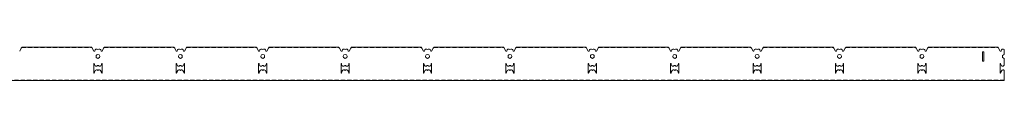
# Model space of a CAD drawing. Extents: x -2449 to 2401, y -1046 to 664.
# Drawn here: x 1206 to 2401, y 477 to 518 of the extents above; entities that cross this region are included whole.
import ezdxf

# ---------------------------------------------------------------- set-up
doc = ezdxf.new("R2010")
doc.units = 0
doc.linetypes.add('DASHED', pattern=[19.05, 12.7, -6.35])
doc.layers.get('0').update_dxf_attribs({"linetype": 'CONTINUOUS', "lineweight": 5})
doc.layers.add('PANEL side', color=252, linetype='CONTINUOUS', lineweight=18)

# ---------------------------------------------------------------- blocks, each defined once
blk = doc.blocks.new('33.7003 MAIN RUNNER C40 MOD.100-side')
at = {"layer": 'PANEL side', "extrusion": (0, 1, 0)}
for p, q in [((1206.9, 39.2), (1205, 35.9)), ((1207.2, 39.8), (1206.9, 39.2)), ((1207.5, 40.4), (1292.5, 40.4)), ((1293.1, 39.2), (1292.8, 39.8)), ((1295, 35.9), (1293.1, 39.2)), ((1296.2, 35.9), (1295, 35.9)), ((1296.6, 37.4), (1296.2, 35.9)), ((1299.1, 38.1), (1297.6, 38.1)), ((1300, 37.6), (1299.1, 38.1)), ((1300.9, 38.1), (1300, 37.6)), ((1302.4, 38.1), (1300.9, 38.1)), ((1303.8, 35.9), (1303.4, 37.4)), ((1305, 35.9), (1303.8, 35.9)), ((1306.9, 39.2), (1305, 35.9)), ((1307.2, 39.8), (1306.9, 39.2)), ((1307.5, 40.4), (1392.5, 40.4)), ((1393.1, 39.2), (1392.8, 39.8)), ((1395, 35.9), (1393.1, 39.2)), ((1396.2, 35.9), (1395, 35.9)), ((1396.6, 37.4), (1396.2, 35.9)), ((1399.1, 38.1), (1397.6, 38.1)), ((1400, 37.6), (1399.1, 38.1)), ((1400.9, 38.1), (1400, 37.6)), ((1402.4, 38.1), (1400.9, 38.1)), ((1403.8, 35.9), (1403.4, 37.4)), ((1405, 35.9), (1403.8, 35.9)), ((1406.9, 39.2), (1405, 35.9)), ((1407.2, 39.8), (1406.9, 39.2)), ((1407.5, 40.4), (1492.5, 40.4)), ((1493.1, 39.2), (1492.8, 39.8)), ((1495, 35.9), (1493.1, 39.2)), ((1496.2, 35.9), (1495, 35.9)), ((1496.6, 37.4), (1496.2, 35.9)), ((1499.1, 38.1), (1497.6, 38.1)), ((1500, 37.6), (1499.1, 38.1)), ((1500.9, 38.1), (1500, 37.6)), ((1502.4, 38.1), (1500.9, 38.1)), ((1503.8, 35.9), (1503.4, 37.4)), ((1505, 35.9), (1503.8, 35.9)), ((1506.9, 39.2), (1505, 35.9)), ((1507.2, 39.8), (1506.9, 39.2)), ((1507.5, 40.4), (1592.5, 40.4)), ((1593.1, 39.2), (1592.8, 39.8)), ((1595, 35.9), (1593.1, 39.2)), ((1596.2, 35.9), (1595, 35.9)), ((1596.6, 37.4), (1596.2, 35.9)), ((1599.1, 38.1), (1597.6, 38.1)), ((1600, 37.6), (1599.1, 38.1)), ((1600.9, 38.1), (1600, 37.6)), ((1602.4, 38.1), (1600.9, 38.1)), ((1603.8, 35.9), (1603.4, 37.4)), ((1605, 35.9), (1603.8, 35.9)), ((1606.9, 39.2), (1605, 35.9)), ((1607.2, 39.8), (1606.9, 39.2)), ((1607.5, 40.4), (1692.5, 40.4)), ((1693.1, 39.2), (1692.8, 39.8)), ((1695, 35.9), (1693.1, 39.2)), ((1696.2, 35.9), (1695, 35.9)), ((1696.6, 37.4), (1696.2, 35.9)), ((1699.1, 38.1), (1697.6, 38.1)), ((1700, 37.6), (1699.1, 38.1)), ((1700.9, 38.1), (1700, 37.6)), ((1702.4, 38.1), (1700.9, 38.1)), ((1703.8, 35.9), (1703.4, 37.4)), ((1705, 35.9), (1703.8, 35.9)), ((1706.9, 39.2), (1705, 35.9)), ((1707.2, 39.8), (1706.9, 39.2)), ((1707.5, 40.4), (1792.5, 40.4)), ((1793.1, 39.2), (1792.8, 39.8)), ((1795, 35.9), (1793.1, 39.2)), ((1796.2, 35.9), (1795, 35.9)), ((1796.6, 37.4), (1796.2, 35.9)), ((1799.1, 38.1), (1797.6, 38.1)), ((1800, 37.6), (1799.1, 38.1)), ((1800.9, 38.1), (1800, 37.6)), ((1802.4, 38.1), (1800.9, 38.1)), ((1803.8, 35.9), (1803.4, 37.4)), ((1805, 35.9), (1803.8, 35.9)), ((1806.9, 39.2), (1805, 35.9)), ((1807.2, 39.8), (1806.9, 39.2)), ((1807.5, 40.4), (1892.5, 40.4)), ((1893.1, 39.2), (1892.8, 39.8)), ((1895, 35.9), (1893.1, 39.2)), ((1896.2, 35.9), (1895, 35.9)), ((1896.6, 37.4), (1896.2, 35.9)), ((1899.1, 38.1), (1897.6, 38.1)), ((1900, 37.6), (1899.1, 38.1)), ((1900.9, 38.1), (1900, 37.6)), ((1902.4, 38.1), (1900.9, 38.1)), ((1903.8, 35.9), (1903.4, 37.4)), ((1905, 35.9), (1903.8, 35.9)), ((1906.9, 39.2), (1905, 35.9)), ((1907.2, 39.8), (1906.9, 39.2)), ((1907.5, 40.4), (1992.5, 40.4)), ((1993.1, 39.2), (1992.8, 39.8)), ((1995, 35.9), (1993.1, 39.2)), ((1996.2, 35.9), (1995, 35.9)), ((1996.6, 37.4), (1996.2, 35.9)), ((1999.1, 38.1), (1997.6, 38.1)), ((2000, 37.6), (1999.1, 38.1)), ((2000.9, 38.1), (2000, 37.6)), ((2002.4, 38.1), (2000.9, 38.1)), ((2003.8, 35.9), (2003.4, 37.4)), ((2005, 35.9), (2003.8, 35.9)), ((2006.9, 39.2), (2005, 35.9)), ((2007.2, 39.8), (2006.9, 39.2)), ((2007.5, 40.4), (2092.5, 40.4)), ((2093.1, 39.2), (2092.8, 39.8)), ((2095, 35.9), (2093.1, 39.2)), ((2096.2, 35.9), (2095, 35.9)), ((2096.6, 37.4), (2096.2, 35.9)), ((2099.1, 38.1), (2097.6, 38.1)), ((2100, 37.6), (2099.1, 38.1)), ((2100.9, 38.1), (2100, 37.6)), ((2102.4, 38.1), (2100.9, 38.1)), ((2103.8, 35.9), (2103.4, 37.4)), ((2105, 35.9), (2103.8, 35.9)), ((2106.9, 39.2), (2105, 35.9)), ((2107.2, 39.8), (2106.9, 39.2)), ((2107.5, 40.4), (2192.5, 40.4)), ((2193.1, 39.2), (2192.8, 39.8)), ((2195, 35.9), (2193.1, 39.2)), ((2196.2, 35.9), (2195, 35.9)), ((2196.6, 37.4), (2196.2, 35.9)), ((2199.1, 38.1), (2197.6, 38.1)), ((2200, 37.6), (2199.1, 38.1)), ((2200.9, 38.1), (2200, 37.6)), ((2202.4, 38.1), (2200.9, 38.1)), ((2203.8, 35.9), (2203.4, 37.4)), ((2205, 35.9), (2203.8, 35.9)), ((2206.9, 39.2), (2205, 35.9)), ((2207.2, 39.8), (2206.9, 39.2)), ((2207.5, 40.4), (2292.5, 40.4)), ((2293.1, 39.2), (2292.8, 39.8)), ((2295, 35.9), (2293.1, 39.2)), ((2296.2, 35.9), (2295, 35.9)), ((2296.6, 37.4), (2296.2, 35.9)), ((2299.1, 38.1), (2297.6, 38.1)), ((2300, 37.6), (2299.1, 38.1)), ((2300.9, 38.1), (2300, 37.6)), ((2302.4, 38.1), (2300.9, 38.1)), ((2303.8, 35.9), (2303.4, 37.4)), ((2305, 35.9), (2303.8, 35.9)), ((2306.9, 39.2), (2305, 35.9)), ((2307.2, 39.8), (2306.9, 39.2)), ((2307.5, 40.4), (2392.5, 40.4)), ((2393.1, 39.2), (2392.8, 39.8)), ((2395, 35.9), (2393.1, 39.2)), ((2396.2, 35.9), (2395, 35.9)), ((2396.6, 37.4), (2396.2, 35.9)), ((2399.1, 38.1), (2397.6, 38.1)), ((2400, 37.6), (2399.1, 38.1)), ((2400, 31.7), (2400, 37.6)), ((1300, 26.9), (1298, 28.1)), ((1302, 28.1), (1300, 26.9)), ((1400, 26.9), (1398, 28.1)), ((1402, 28.1), (1400, 26.9)), ((1500, 26.9), (1498, 28.1)), ((1502, 28.1), (1500, 26.9)), ((1600, 26.9), (1598, 28.1)), ((1602, 28.1), (1600, 26.9)), ((1700, 26.9), (1698, 28.1)), ((1702, 28.1), (1700, 26.9)), ((1800, 26.9), (1798, 28.1)), ((1802, 28.1), (1800, 26.9)), ((1900, 26.9), (1898, 28.1)), ((1902, 28.1), (1900, 26.9)), ((2000, 26.9), (1998, 28.1)), ((2002, 28.1), (2000, 26.9)), ((2100, 26.9), (2098, 28.1)), ((2102, 28.1), (2100, 26.9)), ((2200, 26.9), (2198, 28.1)), ((2202, 28.1), (2200, 26.9)), ((2300, 26.9), (2298, 28.1)), ((2302, 28.1), (2300, 26.9)), ((2373.7, 34.8), (2375.2, 34.8)), ((2373.7, 23.8), (2373.7, 34.8)), ((2375.2, 34.8), (2375.2, 23.8)), ((2400, 26.9), (2398, 28.1)), ((2400, 18.4), (2400, 26.9)), ((1295, 8.9), (1295, 20.9)), ((1295, 20.9), (1295.5, 20.9)), ((1295.5, 20.9), (1295.5, 20.3)), ((1295.7, 19.6), (1296.5, 18.1)), ((1296.8, 12.1), (1295.7, 10.2)), ((1299.1, 12.9), (1298.1, 12.9)), ((1298.7, 17.7), (1299.4, 18.2)), ((1300, 12.4), (1299.1, 12.9)), ((1300.9, 12.9), (1300, 12.4)), ((1300.6, 18.2), (1301.3, 17.7)), ((1301.9, 12.9), (1300.9, 12.9)), ((1304.3, 10.2), (1303.2, 12.1)), ((1303.5, 18.1), (1304.3, 19.6)), ((1304.5, 20.9), (1305, 20.9)), ((1304.5, 20.3), (1304.5, 20.9)), ((1305, 20.9), (1305, 8.9)), ((1395, 8.9), (1395, 20.9)), ((1395, 20.9), (1395.5, 20.9)), ((1395.5, 20.9), (1395.5, 20.3)), ((1395.7, 19.6), (1396.5, 18.1)), ((1396.8, 12.1), (1395.7, 10.2)), ((1399.1, 12.9), (1398.1, 12.9)), ((1398.7, 17.7), (1399.4, 18.2)), ((1400, 12.4), (1399.1, 12.9)), ((1400.9, 12.9), (1400, 12.4)), ((1400.6, 18.2), (1401.3, 17.7)), ((1401.9, 12.9), (1400.9, 12.9)), ((1404.3, 10.2), (1403.2, 12.1)), ((1403.5, 18.1), (1404.3, 19.6)), ((1404.5, 20.9), (1405, 20.9)), ((1404.5, 20.3), (1404.5, 20.9)), ((1405, 20.9), (1405, 8.9)), ((1495, 8.9), (1495, 20.9)), ((1495, 20.9), (1495.5, 20.9)), ((1495.5, 20.9), (1495.5, 20.3)), ((1495.7, 19.6), (1496.5, 18.1)), ((1496.8, 12.1), (1495.7, 10.2)), ((1499.1, 12.9), (1498.1, 12.9)), ((1498.7, 17.7), (1499.4, 18.2)), ((1500, 12.4), (1499.1, 12.9)), ((1500.9, 12.9), (1500, 12.4)), ((1500.6, 18.2), (1501.3, 17.7)), ((1501.9, 12.9), (1500.9, 12.9)), ((1504.3, 10.2), (1503.2, 12.1)), ((1503.5, 18.1), (1504.3, 19.6)), ((1504.5, 20.9), (1505, 20.9)), ((1504.5, 20.3), (1504.5, 20.9)), ((1505, 20.9), (1505, 8.9)), ((1595, 8.9), (1595, 20.9)), ((1595, 20.9), (1595.5, 20.9)), ((1595.5, 20.9), (1595.5, 20.3)), ((1595.7, 19.6), (1596.5, 18.1)), ((1596.8, 12.1), (1595.7, 10.2)), ((1599.1, 12.9), (1598.1, 12.9)), ((1598.7, 17.7), (1599.4, 18.2)), ((1600, 12.4), (1599.1, 12.9)), ((1600.9, 12.9), (1600, 12.4)), ((1600.6, 18.2), (1601.3, 17.7)), ((1601.9, 12.9), (1600.9, 12.9)), ((1604.3, 10.2), (1603.2, 12.1)), ((1603.5, 18.1), (1604.3, 19.6)), ((1604.5, 20.9), (1605, 20.9)), ((1604.5, 20.3), (1604.5, 20.9)), ((1605, 20.9), (1605, 8.9)), ((1695, 8.9), (1695, 20.9)), ((1695, 20.9), (1695.5, 20.9)), ((1695.5, 20.9), (1695.5, 20.3)), ((1695.7, 19.6), (1696.5, 18.1)), ((1696.8, 12.1), (1695.7, 10.2)), ((1699.1, 12.9), (1698.1, 12.9)), ((1698.7, 17.7), (1699.4, 18.2)), ((1700, 12.4), (1699.1, 12.9)), ((1700.9, 12.9), (1700, 12.4)), ((1700.6, 18.2), (1701.3, 17.7)), ((1701.9, 12.9), (1700.9, 12.9)), ((1704.3, 10.2), (1703.2, 12.1)), ((1703.5, 18.1), (1704.3, 19.6)), ((1704.5, 20.9), (1705, 20.9)), ((1704.5, 20.3), (1704.5, 20.9)), ((1705, 20.9), (1705, 8.9)), ((1795, 8.9), (1795, 20.9)), ((1795, 20.9), (1795.5, 20.9)), ((1795.5, 20.9), (1795.5, 20.3)), ((1795.7, 19.6), (1796.5, 18.1)), ((1796.8, 12.1), (1795.7, 10.2)), ((1799.1, 12.9), (1798.1, 12.9)), ((1798.7, 17.7), (1799.4, 18.2)), ((1800, 12.4), (1799.1, 12.9)), ((1800.9, 12.9), (1800, 12.4)), ((1800.6, 18.2), (1801.3, 17.7)), ((1801.9, 12.9), (1800.9, 12.9)), ((1804.3, 10.2), (1803.2, 12.1)), ((1803.5, 18.1), (1804.3, 19.6)), ((1804.5, 20.9), (1805, 20.9)), ((1804.5, 20.3), (1804.5, 20.9)), ((1805, 20.9), (1805, 8.9)), ((1895, 8.9), (1895, 20.9)), ((1895, 20.9), (1895.5, 20.9)), ((1895.5, 20.9), (1895.5, 20.3)), ((1895.7, 19.6), (1896.5, 18.1)), ((1896.8, 12.1), (1895.7, 10.2)), ((1899.1, 12.9), (1898.1, 12.9)), ((1898.7, 17.7), (1899.4, 18.2)), ((1900, 12.4), (1899.1, 12.9)), ((1900.9, 12.9), (1900, 12.4)), ((1900.6, 18.2), (1901.3, 17.7)), ((1901.9, 12.9), (1900.9, 12.9)), ((1904.3, 10.2), (1903.2, 12.1)), ((1903.5, 18.1), (1904.3, 19.6)), ((1904.5, 20.9), (1905, 20.9)), ((1904.5, 20.3), (1904.5, 20.9)), ((1905, 20.9), (1905, 8.9)), ((1995, 8.9), (1995, 20.9)), ((1995, 20.9), (1995.5, 20.9)), ((1995.5, 20.9), (1995.5, 20.3)), ((1995.7, 19.6), (1996.5, 18.1)), ((1996.8, 12.1), (1995.7, 10.2)), ((1999.1, 12.9), (1998.1, 12.9)), ((1998.7, 17.7), (1999.4, 18.2)), ((2000, 12.4), (1999.1, 12.9)), ((2000.9, 12.9), (2000, 12.4)), ((2000.6, 18.2), (2001.3, 17.7)), ((2001.9, 12.9), (2000.9, 12.9)), ((2004.3, 10.2), (2003.2, 12.1)), ((2003.5, 18.1), (2004.3, 19.6)), ((2004.5, 20.9), (2005, 20.9)), ((2004.5, 20.3), (2004.5, 20.9)), ((2005, 20.9), (2005, 8.9)), ((2095, 8.9), (2095, 20.9)), ((2095, 20.9), (2095.5, 20.9)), ((2095.5, 20.9), (2095.5, 20.3)), ((2095.7, 19.6), (2096.5, 18.1)), ((2096.8, 12.1), (2095.7, 10.2)), ((2099.1, 12.9), (2098.1, 12.9)), ((2098.7, 17.7), (2099.4, 18.2)), ((2100, 12.4), (2099.1, 12.9)), ((2100.9, 12.9), (2100, 12.4)), ((2100.6, 18.2), (2101.3, 17.7)), ((2101.9, 12.9), (2100.9, 12.9)), ((2104.3, 10.2), (2103.2, 12.1)), ((2103.5, 18.1), (2104.3, 19.6)), ((2104.5, 20.9), (2105, 20.9)), ((2104.5, 20.3), (2104.5, 20.9)), ((2105, 20.9), (2105, 8.9)), ((2195, 8.9), (2195, 20.9)), ((2195, 20.9), (2195.5, 20.9)), ((2195.5, 20.9), (2195.5, 20.3)), ((2195.7, 19.6), (2196.5, 18.1)), ((2196.8, 12.1), (2195.7, 10.2)), ((2199.1, 12.9), (2198.1, 12.9)), ((2198.7, 17.7), (2199.4, 18.2)), ((2200, 12.4), (2199.1, 12.9)), ((2200.9, 12.9), (2200, 12.4)), ((2200.6, 18.2), (2201.3, 17.7)), ((2201.9, 12.9), (2200.9, 12.9)), ((2204.3, 10.2), (2203.2, 12.1)), ((2203.5, 18.1), (2204.3, 19.6)), ((2204.5, 20.9), (2205, 20.9)), ((2204.5, 20.3), (2204.5, 20.9)), ((2205, 20.9), (2205, 8.9)), ((2295, 8.9), (2295, 20.9)), ((2295, 20.9), (2295.5, 20.9)), ((2295.5, 20.9), (2295.5, 20.3)), ((2295.7, 19.6), (2296.5, 18.1)), ((2296.8, 12.1), (2295.7, 10.2)), ((2299.1, 12.9), (2298.1, 12.9)), ((2298.7, 17.7), (2299.4, 18.2)), ((2300, 12.4), (2299.1, 12.9)), ((2300.9, 12.9), (2300, 12.4)), ((2300.6, 18.2), (2301.3, 17.7)), ((2301.9, 12.9), (2300.9, 12.9)), ((2304.3, 10.2), (2303.2, 12.1)), ((2303.5, 18.1), (2304.3, 19.6)), ((2304.5, 20.9), (2305, 20.9)), ((2304.5, 20.3), (2304.5, 20.9)), ((2305, 20.9), (2305, 8.9)), ((2375.2, 23.8), (2373.7, 23.8)), ((2395, 8.9), (2395, 20.9)), ((2395, 20.9), (2395.5, 20.9)), ((2395.5, 20.9), (2395.5, 20.3)), ((2395.7, 19.6), (2396.5, 18.1)), ((2396.8, 12.1), (2395.7, 10.2)), ((2399.1, 12.9), (2398.1, 12.9)), ((2398.7, 17.7), (2399.4, 18.2)), ((2400, 12.4), (2399.1, 12.9)), ((2400, 1.2), (2400, 12.4)), ((0, 0), (2400, 0)), ((1295.5, 8.9), (1295, 8.9)), ((1295.5, 9.5), (1295.5, 8.9)), ((1304.5, 8.9), (1304.5, 9.5)), ((1305, 8.9), (1304.5, 8.9)), ((1395.5, 8.9), (1395, 8.9)), ((1395.5, 9.5), (1395.5, 8.9)), ((1404.5, 8.9), (1404.5, 9.5)), ((1405, 8.9), (1404.5, 8.9)), ((1495.5, 8.9), (1495, 8.9)), ((1495.5, 9.5), (1495.5, 8.9)), ((1504.5, 8.9), (1504.5, 9.5)), ((1505, 8.9), (1504.5, 8.9)), ((1595.5, 8.9), (1595, 8.9)), ((1595.5, 9.5), (1595.5, 8.9)), ((1604.5, 8.9), (1604.5, 9.5)), ((1605, 8.9), (1604.5, 8.9)), ((1695.5, 8.9), (1695, 8.9)), ((1695.5, 9.5), (1695.5, 8.9)), ((1704.5, 8.9), (1704.5, 9.5)), ((1705, 8.9), (1704.5, 8.9)), ((1795.5, 8.9), (1795, 8.9)), ((1795.5, 9.5), (1795.5, 8.9)), ((1804.5, 8.9), (1804.5, 9.5)), ((1805, 8.9), (1804.5, 8.9)), ((1895.5, 8.9), (1895, 8.9)), ((1895.5, 9.5), (1895.5, 8.9)), ((1904.5, 8.9), (1904.5, 9.5)), ((1905, 8.9), (1904.5, 8.9)), ((1995.5, 8.9), (1995, 8.9)), ((1995.5, 9.5), (1995.5, 8.9)), ((2004.5, 8.9), (2004.5, 9.5)), ((2005, 8.9), (2004.5, 8.9)), ((2095.5, 8.9), (2095, 8.9)), ((2095.5, 9.5), (2095.5, 8.9)), ((2104.5, 8.9), (2104.5, 9.5)), ((2105, 8.9), (2104.5, 8.9)), ((2195.5, 8.9), (2195, 8.9)), ((2195.5, 9.5), (2195.5, 8.9)), ((2204.5, 8.9), (2204.5, 9.5)), ((2205, 8.9), (2204.5, 8.9)), ((2295.5, 8.9), (2295, 8.9)), ((2295.5, 9.5), (2295.5, 8.9)), ((2304.5, 8.9), (2304.5, 9.5)), ((2305, 8.9), (2304.5, 8.9)), ((2395.5, 8.9), (2395, 8.9)), ((2395.5, 9.5), (2395.5, 8.9)), ((2400, 0), (2400, 1.2))]:
    blk.add_line(p, q, dxfattribs=at)
at = {"layer": 'PANEL side', "linetype": 'DASHED', "ltscale": 0.4}
for p, q in [((1207.3, 40), (1292.7, 40)), ((1307.3, 40), (1392.7, 40)), ((1407.3, 40), (1492.7, 40)), ((1507.3, 40), (1592.7, 40)), ((1607.3, 40), (1692.7, 40)), ((1707.3, 40), (1792.7, 40)), ((1807.3, 40), (1892.7, 40)), ((1907.3, 40), (1992.7, 40)), ((2007.3, 40), (2092.7, 40)), ((2107.3, 40), (2192.7, 40)), ((2207.3, 40), (2292.7, 40)), ((2307.3, 40), (2392.7, 40)), ((2400, 0.4), (0, 0.4))]:
    blk.add_line(p, q, dxfattribs=at)
at = {"layer": 'PANEL side'}
for p, q in [((1246.5, 40.4), (1246.5, 40)), ((1253.5, 40.4), (1253.5, 40)), ((1346.5, 40.4), (1346.5, 40)), ((1353.5, 40.4), (1353.5, 40)), ((1446.5, 40.4), (1446.5, 40)), ((1453.5, 40.4), (1453.5, 40)), ((1546.5, 40.4), (1546.5, 40)), ((1553.5, 40.4), (1553.5, 40)), ((1646.5, 40.4), (1646.5, 40)), ((1653.5, 40.4), (1653.5, 40)), ((1746.5, 40.4), (1746.5, 40)), ((1753.5, 40.4), (1753.5, 40)), ((1846.5, 40.4), (1846.5, 40)), ((1853.5, 40.4), (1853.5, 40)), ((1946.5, 40.4), (1946.5, 40)), ((1953.5, 40.4), (1953.5, 40)), ((2046.5, 40.4), (2046.5, 40)), ((2053.5, 40.4), (2053.5, 40)), ((2146.5, 40.4), (2146.5, 40)), ((2153.5, 40.4), (2153.5, 40)), ((2246.5, 40.4), (2246.5, 40)), ((2253.5, 40.4), (2253.5, 40)), ((2346.5, 40.4), (2346.5, 40)), ((2353.5, 40.4), (2353.5, 40))]:
    blk.add_line(p, q, dxfattribs=at)
for centre, radius, start, end in [((1297.6, 37.1), 1, 90, 165), ((1302.4, 37.1), 1, 15, 90), ((1397.6, 37.1), 1, 90, 165), ((1402.4, 37.1), 1, 15, 90), ((1497.6, 37.1), 1, 90, 165), ((1502.4, 37.1), 1, 15, 90), ((1597.6, 37.1), 1, 90, 165), ((1602.4, 37.1), 1, 15, 90), ((1697.6, 37.1), 1, 90, 165), ((1702.4, 37.1), 1, 15, 90), ((1797.6, 37.1), 1, 90, 165), ((1802.4, 37.1), 1, 15, 90), ((1897.6, 37.1), 1, 90, 165), ((1902.4, 37.1), 1, 15, 90), ((1997.6, 37.1), 1, 90, 165), ((2002.4, 37.1), 1, 15, 90), ((2097.6, 37.1), 1, 90, 165), ((2102.4, 37.1), 1, 15, 90), ((2197.6, 37.1), 1, 90, 165), ((2202.4, 37.1), 1, 15, 90), ((2297.6, 37.1), 1, 90, 165), ((2302.4, 37.1), 1, 15, 90), ((2397.6, 37.1), 1, 90, 165), ((1300, 29.3), 2.35, 330, 210), ((1400, 29.3), 2.35, 330, 210), ((1500, 29.3), 2.35, 330, 210), ((1600, 29.3), 2.35, 330, 210), ((1700, 29.3), 2.35, 330, 210), ((1800, 29.3), 2.35, 330, 210), ((1900, 29.3), 2.35, 330, 210), ((2000, 29.3), 2.35, 330, 210), ((2100, 29.3), 2.35, 330, 210), ((2200, 29.3), 2.35, 330, 210), ((2300, 29.3), 2.35, 330, 210), ((2400, 29.3), 2.35, 90, 210), ((1297, 20.3), 1.5, 180, 210), ((1297.8, 18.9), 1.5, 210, 305.9276), ((1298.1, 11.4), 1.5, 90, 150), ((1300, 17.4), 1, 54.0724, 125.9276), ((1302.2, 18.9), 1.5, 234.0724, 330), ((1301.9, 11.4), 1.5, 30, 90), ((1303, 20.3), 1.5, 330, 360), ((1397, 20.3), 1.5, 180, 210), ((1397.8, 18.9), 1.5, 210, 305.9276), ((1398.1, 11.4), 1.5, 90, 150), ((1400, 17.4), 1, 54.0724, 125.9276), ((1402.2, 18.9), 1.5, 234.0724, 330), ((1401.9, 11.4), 1.5, 30, 90), ((1403, 20.3), 1.5, 330, 360), ((1497, 20.3), 1.5, 180, 210), ((1497.8, 18.9), 1.5, 210, 305.9276), ((1498.1, 11.4), 1.5, 90, 150), ((1500, 17.4), 1, 54.0724, 125.9276), ((1502.2, 18.9), 1.5, 234.0724, 330), ((1501.9, 11.4), 1.5, 30, 90), ((1503, 20.3), 1.5, 330, 360), ((1597, 20.3), 1.5, 180, 210), ((1597.8, 18.9), 1.5, 210, 305.9276), ((1598.1, 11.4), 1.5, 90, 150), ((1600, 17.4), 1, 54.0724, 125.9276), ((1602.2, 18.9), 1.5, 234.0724, 330), ((1601.9, 11.4), 1.5, 30, 90), ((1603, 20.3), 1.5, 330, 360), ((1697, 20.3), 1.5, 180, 210), ((1697.8, 18.9), 1.5, 210, 305.9276), ((1698.1, 11.4), 1.5, 90, 150), ((1700, 17.4), 1, 54.0724, 125.9276), ((1702.2, 18.9), 1.5, 234.0724, 330), ((1701.9, 11.4), 1.5, 30, 90), ((1703, 20.3), 1.5, 330, 360), ((1797, 20.3), 1.5, 180, 210), ((1797.8, 18.9), 1.5, 210, 305.9276), ((1798.1, 11.4), 1.5, 90, 150), ((1800, 17.4), 1, 54.0724, 125.9276), ((1802.2, 18.9), 1.5, 234.0724, 330), ((1801.9, 11.4), 1.5, 30, 90), ((1803, 20.3), 1.5, 330, 360), ((1897, 20.3), 1.5, 180, 210), ((1897.8, 18.9), 1.5, 210, 305.9276), ((1898.1, 11.4), 1.5, 90, 150), ((1900, 17.4), 1, 54.0724, 125.9276), ((1902.2, 18.9), 1.5, 234.0724, 330), ((1901.9, 11.4), 1.5, 30, 90), ((1903, 20.3), 1.5, 330, 360), ((1997, 20.3), 1.5, 180, 210), ((1997.8, 18.9), 1.5, 210, 305.9276), ((1998.1, 11.4), 1.5, 90, 150), ((2000, 17.4), 1, 54.0724, 125.9276), ((2002.2, 18.9), 1.5, 234.0724, 330), ((2001.9, 11.4), 1.5, 30, 90), ((2003, 20.3), 1.5, 330, 360), ((2097, 20.3), 1.5, 180, 210), ((2097.8, 18.9), 1.5, 210, 305.9276), ((2098.1, 11.4), 1.5, 90, 150), ((2100, 17.4), 1, 54.0724, 125.9276), ((2102.2, 18.9), 1.5, 234.0724, 330), ((2101.9, 11.4), 1.5, 30, 90), ((2103, 20.3), 1.5, 330, 360), ((2197, 20.3), 1.5, 180, 210), ((2197.8, 18.9), 1.5, 210, 305.9276), ((2198.1, 11.4), 1.5, 90, 150), ((2200, 17.4), 1, 54.0724, 125.9276), ((2202.2, 18.9), 1.5, 234.0724, 330), ((2201.9, 11.4), 1.5, 30, 90), ((2203, 20.3), 1.5, 330, 360), ((2297, 20.3), 1.5, 180, 210), ((2297.8, 18.9), 1.5, 210, 305.9276), ((2298.1, 11.4), 1.5, 90, 150), ((2300, 17.4), 1, 54.0724, 125.9276), ((2302.2, 18.9), 1.5, 234.0724, 330), ((2301.9, 11.4), 1.5, 30, 90), ((2303, 20.3), 1.5, 330, 360), ((2397, 20.3), 1.5, 180, 210), ((2397.8, 18.9), 1.5, 210, 305.9276), ((2398.1, 11.4), 1.5, 90, 150), ((2400, 17.4), 1, 90, 125.9276), ((1297, 9.5), 1.5, 150, 180), ((1303, 9.5), 1.5, 0, 30), ((1397, 9.5), 1.5, 150, 180), ((1403, 9.5), 1.5, 0, 30), ((1497, 9.5), 1.5, 150, 180), ((1503, 9.5), 1.5, 0, 30), ((1597, 9.5), 1.5, 150, 180), ((1603, 9.5), 1.5, 0, 30), ((1697, 9.5), 1.5, 150, 180), ((1703, 9.5), 1.5, 0, 30), ((1797, 9.5), 1.5, 150, 180), ((1803, 9.5), 1.5, 0, 30), ((1897, 9.5), 1.5, 150, 180), ((1903, 9.5), 1.5, 0, 30), ((1997, 9.5), 1.5, 150, 180), ((2003, 9.5), 1.5, 0, 30), ((2097, 9.5), 1.5, 150, 180), ((2103, 9.5), 1.5, 0, 30), ((2197, 9.5), 1.5, 150, 180), ((2203, 9.5), 1.5, 0, 30), ((2297, 9.5), 1.5, 150, 180), ((2303, 9.5), 1.5, 0, 30), ((2397, 9.5), 1.5, 150, 180)]:
    blk.add_arc(centre, radius, start, end, dxfattribs=at)
for points, knots in [([(1207.5, 40.4), (1207.5, 40.4), (1207.5, 40.4), (1207.4, 40.3), (1207.4, 40.2), (1207.4, 40.1), (1207.4, 40), (1207.3, 39.9), (1207.3, 39.9), (1207.3, 39.8), (1207.2, 39.8), (1207.2, 39.8)], [1.121665, 1.121665, 1.121665, 1.121665, 1.548533, 1.548533, 1.975401, 1.975401, 2.160998, 2.160998, 2.346594, 2.346594, 2.411698, 2.411698, 2.411698, 2.411698]), ([(1292.8, 39.8), (1292.8, 39.8), (1292.7, 39.8), (1292.7, 39.9), (1292.7, 39.9), (1292.6, 40), (1292.6, 40.1), (1292.6, 40.2), (1292.6, 40.3), (1292.5, 40.4), (1292.5, 40.4), (1292.5, 40.4)], [6.468263, 6.468263, 6.468263, 6.468263, 6.533367, 6.533367, 6.718963, 6.718963, 6.90456, 6.90456, 7.331428, 7.331428, 7.758296, 7.758296, 7.758296, 7.758296]), ([(1307.5, 40.4), (1307.5, 40.4), (1307.5, 40.4), (1307.4, 40.3), (1307.4, 40.2), (1307.4, 40.1), (1307.4, 40), (1307.3, 39.9), (1307.3, 39.9), (1307.3, 39.8), (1307.2, 39.8), (1307.2, 39.8)], [1.121665, 1.121665, 1.121665, 1.121665, 1.548533, 1.548533, 1.975401, 1.975401, 2.160998, 2.160998, 2.346594, 2.346594, 2.411698, 2.411698, 2.411698, 2.411698]), ([(1392.8, 39.8), (1392.8, 39.8), (1392.7, 39.8), (1392.7, 39.9), (1392.7, 39.9), (1392.6, 40), (1392.6, 40.1), (1392.6, 40.2), (1392.6, 40.3), (1392.5, 40.4), (1392.5, 40.4), (1392.5, 40.4)], [6.468263, 6.468263, 6.468263, 6.468263, 6.533367, 6.533367, 6.718963, 6.718963, 6.90456, 6.90456, 7.331428, 7.331428, 7.758296, 7.758296, 7.758296, 7.758296]), ([(1407.5, 40.4), (1407.5, 40.4), (1407.5, 40.4), (1407.4, 40.3), (1407.4, 40.2), (1407.4, 40.1), (1407.4, 40), (1407.3, 39.9), (1407.3, 39.9), (1407.3, 39.8), (1407.2, 39.8), (1407.2, 39.8)], [1.121665, 1.121665, 1.121665, 1.121665, 1.548533, 1.548533, 1.975401, 1.975401, 2.160998, 2.160998, 2.346594, 2.346594, 2.411698, 2.411698, 2.411698, 2.411698]), ([(1492.8, 39.8), (1492.8, 39.8), (1492.7, 39.8), (1492.7, 39.9), (1492.7, 39.9), (1492.6, 40), (1492.6, 40.1), (1492.6, 40.2), (1492.6, 40.3), (1492.5, 40.4), (1492.5, 40.4), (1492.5, 40.4)], [6.468263, 6.468263, 6.468263, 6.468263, 6.533367, 6.533367, 6.718963, 6.718963, 6.90456, 6.90456, 7.331428, 7.331428, 7.758296, 7.758296, 7.758296, 7.758296]), ([(1507.5, 40.4), (1507.5, 40.4), (1507.5, 40.4), (1507.4, 40.3), (1507.4, 40.2), (1507.4, 40.1), (1507.4, 40), (1507.3, 39.9), (1507.3, 39.9), (1507.3, 39.8), (1507.2, 39.8), (1507.2, 39.8)], [1.121665, 1.121665, 1.121665, 1.121665, 1.548533, 1.548533, 1.975401, 1.975401, 2.160998, 2.160998, 2.346594, 2.346594, 2.411698, 2.411698, 2.411698, 2.411698]), ([(1592.8, 39.8), (1592.8, 39.8), (1592.7, 39.8), (1592.7, 39.9), (1592.7, 39.9), (1592.6, 40), (1592.6, 40.1), (1592.6, 40.2), (1592.6, 40.3), (1592.5, 40.4), (1592.5, 40.4), (1592.5, 40.4)], [6.468263, 6.468263, 6.468263, 6.468263, 6.533367, 6.533367, 6.718963, 6.718963, 6.90456, 6.90456, 7.331428, 7.331428, 7.758296, 7.758296, 7.758296, 7.758296]), ([(1607.5, 40.4), (1607.5, 40.4), (1607.5, 40.4), (1607.4, 40.3), (1607.4, 40.2), (1607.4, 40.1), (1607.4, 40), (1607.3, 39.9), (1607.3, 39.9), (1607.3, 39.8), (1607.2, 39.8), (1607.2, 39.8)], [1.121665, 1.121665, 1.121665, 1.121665, 1.548533, 1.548533, 1.975401, 1.975401, 2.160998, 2.160998, 2.346594, 2.346594, 2.411698, 2.411698, 2.411698, 2.411698]), ([(1692.8, 39.8), (1692.8, 39.8), (1692.7, 39.8), (1692.7, 39.9), (1692.7, 39.9), (1692.6, 40), (1692.6, 40.1), (1692.6, 40.2), (1692.6, 40.3), (1692.5, 40.4), (1692.5, 40.4), (1692.5, 40.4)], [6.468263, 6.468263, 6.468263, 6.468263, 6.533367, 6.533367, 6.718963, 6.718963, 6.90456, 6.90456, 7.331428, 7.331428, 7.758296, 7.758296, 7.758296, 7.758296]), ([(1707.5, 40.4), (1707.5, 40.4), (1707.5, 40.4), (1707.4, 40.3), (1707.4, 40.2), (1707.4, 40.1), (1707.4, 40), (1707.3, 39.9), (1707.3, 39.9), (1707.3, 39.8), (1707.2, 39.8), (1707.2, 39.8)], [1.121665, 1.121665, 1.121665, 1.121665, 1.548533, 1.548533, 1.975401, 1.975401, 2.160998, 2.160998, 2.346594, 2.346594, 2.411698, 2.411698, 2.411698, 2.411698]), ([(1792.8, 39.8), (1792.8, 39.8), (1792.7, 39.8), (1792.7, 39.9), (1792.7, 39.9), (1792.6, 40), (1792.6, 40.1), (1792.6, 40.2), (1792.6, 40.3), (1792.5, 40.4), (1792.5, 40.4), (1792.5, 40.4)], [6.468263, 6.468263, 6.468263, 6.468263, 6.533367, 6.533367, 6.718963, 6.718963, 6.90456, 6.90456, 7.331428, 7.331428, 7.758296, 7.758296, 7.758296, 7.758296]), ([(1807.5, 40.4), (1807.5, 40.4), (1807.5, 40.4), (1807.4, 40.3), (1807.4, 40.2), (1807.4, 40.1), (1807.4, 40), (1807.3, 39.9), (1807.3, 39.9), (1807.3, 39.8), (1807.2, 39.8), (1807.2, 39.8)], [1.121665, 1.121665, 1.121665, 1.121665, 1.548533, 1.548533, 1.975401, 1.975401, 2.160998, 2.160998, 2.346594, 2.346594, 2.411698, 2.411698, 2.411698, 2.411698]), ([(1892.8, 39.8), (1892.8, 39.8), (1892.7, 39.8), (1892.7, 39.9), (1892.7, 39.9), (1892.6, 40), (1892.6, 40.1), (1892.6, 40.2), (1892.6, 40.3), (1892.5, 40.4), (1892.5, 40.4), (1892.5, 40.4)], [6.468263, 6.468263, 6.468263, 6.468263, 6.533367, 6.533367, 6.718963, 6.718963, 6.90456, 6.90456, 7.331428, 7.331428, 7.758296, 7.758296, 7.758296, 7.758296]), ([(1907.5, 40.4), (1907.5, 40.4), (1907.5, 40.4), (1907.4, 40.3), (1907.4, 40.2), (1907.4, 40.1), (1907.4, 40), (1907.3, 39.9), (1907.3, 39.9), (1907.3, 39.8), (1907.2, 39.8), (1907.2, 39.8)], [1.121665, 1.121665, 1.121665, 1.121665, 1.548533, 1.548533, 1.975401, 1.975401, 2.160998, 2.160998, 2.346594, 2.346594, 2.411698, 2.411698, 2.411698, 2.411698]), ([(1992.8, 39.8), (1992.8, 39.8), (1992.7, 39.8), (1992.7, 39.9), (1992.7, 39.9), (1992.6, 40), (1992.6, 40.1), (1992.6, 40.2), (1992.6, 40.3), (1992.5, 40.4), (1992.5, 40.4), (1992.5, 40.4)], [6.468263, 6.468263, 6.468263, 6.468263, 6.533367, 6.533367, 6.718963, 6.718963, 6.90456, 6.90456, 7.331428, 7.331428, 7.758296, 7.758296, 7.758296, 7.758296]), ([(2007.5, 40.4), (2007.5, 40.4), (2007.5, 40.4), (2007.4, 40.3), (2007.4, 40.2), (2007.4, 40.1), (2007.4, 40), (2007.3, 39.9), (2007.3, 39.9), (2007.3, 39.8), (2007.2, 39.8), (2007.2, 39.8)], [1.121665, 1.121665, 1.121665, 1.121665, 1.548533, 1.548533, 1.975401, 1.975401, 2.160998, 2.160998, 2.346594, 2.346594, 2.411698, 2.411698, 2.411698, 2.411698]), ([(2092.8, 39.8), (2092.8, 39.8), (2092.7, 39.8), (2092.7, 39.9), (2092.7, 39.9), (2092.6, 40), (2092.6, 40.1), (2092.6, 40.2), (2092.6, 40.3), (2092.5, 40.4), (2092.5, 40.4), (2092.5, 40.4)], [6.468263, 6.468263, 6.468263, 6.468263, 6.533367, 6.533367, 6.718963, 6.718963, 6.90456, 6.90456, 7.331428, 7.331428, 7.758296, 7.758296, 7.758296, 7.758296]), ([(2107.5, 40.4), (2107.5, 40.4), (2107.5, 40.4), (2107.4, 40.3), (2107.4, 40.2), (2107.4, 40.1), (2107.4, 40), (2107.3, 39.9), (2107.3, 39.9), (2107.3, 39.8), (2107.2, 39.8), (2107.2, 39.8)], [1.121665, 1.121665, 1.121665, 1.121665, 1.548533, 1.548533, 1.975401, 1.975401, 2.160998, 2.160998, 2.346594, 2.346594, 2.411698, 2.411698, 2.411698, 2.411698]), ([(2192.8, 39.8), (2192.8, 39.8), (2192.7, 39.8), (2192.7, 39.9), (2192.7, 39.9), (2192.6, 40), (2192.6, 40.1), (2192.6, 40.2), (2192.6, 40.3), (2192.5, 40.4), (2192.5, 40.4), (2192.5, 40.4)], [6.468263, 6.468263, 6.468263, 6.468263, 6.533367, 6.533367, 6.718963, 6.718963, 6.90456, 6.90456, 7.331428, 7.331428, 7.758296, 7.758296, 7.758296, 7.758296]), ([(2207.5, 40.4), (2207.5, 40.4), (2207.5, 40.4), (2207.4, 40.3), (2207.4, 40.2), (2207.4, 40.1), (2207.4, 40), (2207.3, 39.9), (2207.3, 39.9), (2207.3, 39.8), (2207.2, 39.8), (2207.2, 39.8)], [1.121665, 1.121665, 1.121665, 1.121665, 1.548533, 1.548533, 1.975401, 1.975401, 2.160998, 2.160998, 2.346594, 2.346594, 2.411698, 2.411698, 2.411698, 2.411698]), ([(2292.8, 39.8), (2292.8, 39.8), (2292.7, 39.8), (2292.7, 39.9), (2292.7, 39.9), (2292.6, 40), (2292.6, 40.1), (2292.6, 40.2), (2292.6, 40.3), (2292.5, 40.4), (2292.5, 40.4), (2292.5, 40.4)], [6.468263, 6.468263, 6.468263, 6.468263, 6.533367, 6.533367, 6.718963, 6.718963, 6.90456, 6.90456, 7.331428, 7.331428, 7.758296, 7.758296, 7.758296, 7.758296]), ([(2307.5, 40.4), (2307.5, 40.4), (2307.5, 40.4), (2307.4, 40.3), (2307.4, 40.2), (2307.4, 40.1), (2307.4, 40), (2307.3, 39.9), (2307.3, 39.9), (2307.3, 39.8), (2307.2, 39.8), (2307.2, 39.8)], [1.121665, 1.121665, 1.121665, 1.121665, 1.548533, 1.548533, 1.975401, 1.975401, 2.160998, 2.160998, 2.346594, 2.346594, 2.411698, 2.411698, 2.411698, 2.411698]), ([(2392.8, 39.8), (2392.8, 39.8), (2392.7, 39.8), (2392.7, 39.9), (2392.7, 39.9), (2392.6, 40), (2392.6, 40.1), (2392.6, 40.2), (2392.6, 40.3), (2392.5, 40.4), (2392.5, 40.4), (2392.5, 40.4)], [6.468263, 6.468263, 6.468263, 6.468263, 6.533367, 6.533367, 6.718963, 6.718963, 6.90456, 6.90456, 7.331428, 7.331428, 7.758296, 7.758296, 7.758296, 7.758296])]:
    blk.add_open_spline(points, degree=3, knots=knots, dxfattribs=at)

msp = doc.modelspace()

# ---------------------------------------------------------------- block references
at = {"linetype": 'ByBlock'}
msp.add_blockref('33.7003 MAIN RUNNER C40 MOD.100-side', (1, 477.2), dxfattribs=at)

doc.saveas('drawing.dxf')
